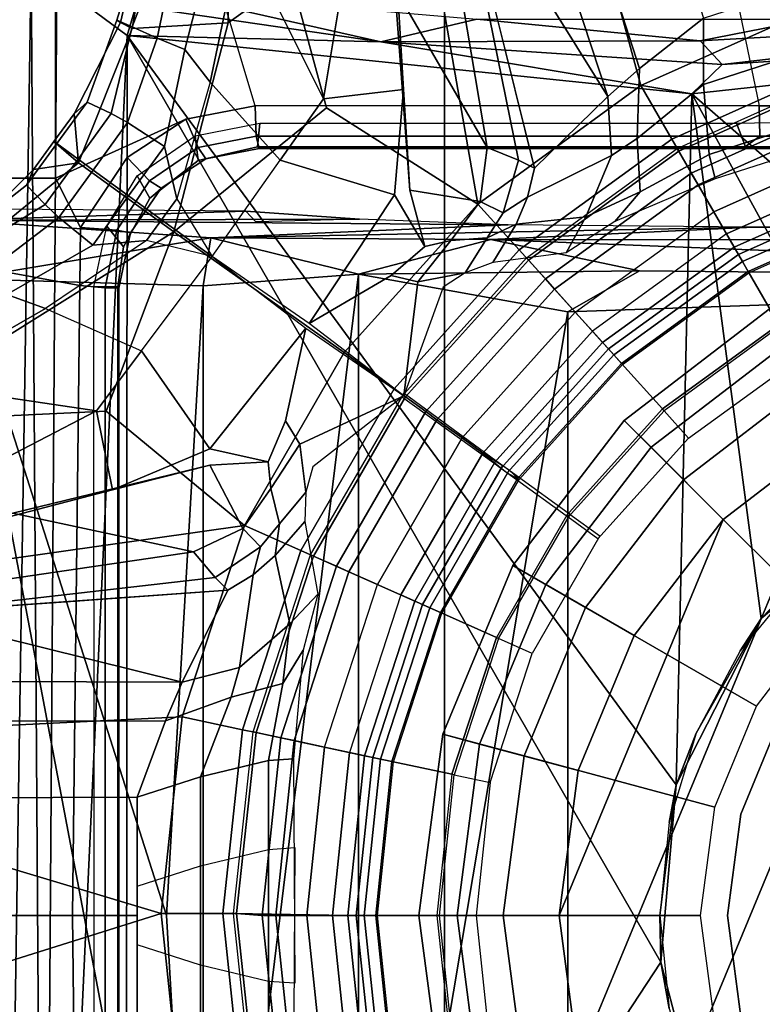
# Model space of a CAD drawing. Units: inches. Extents: x -87 to 88, y -51 to 45.
# Drawn here: x -32 to -31, y 1 to 2 of the extents above; entities that cross this region are included whole.
import ezdxf

# ---------------------------------------------------------------- set-up
doc = ezdxf.new("R2010")
doc.units = ezdxf.units.IN
doc.header["$MEASUREMENT"] = 0
for name, color, linetype in [('SEAT-BASE', 5, 'Continuous'), ('SEAT-CHASSIS', 5, 'Continuous'), ('SEAT-FABRIC', 5, 'Continuous'), ('SEAT-FRAME', 5, 'Continuous'), ('SEAT-SHAFT', 5, 'Continuous')]:
    doc.layers.add(name, color=color, linetype=linetype)

# ---------------------------------------------------------------- blocks, each defined once
blk = doc.blocks.new('1AERON2_B_TLIMANGL_ARMS_POSTUREFITSL_3T')
at = {"layer": 'SEAT-BASE'}
for points in [[(-0.719, 1.1512, 4.3018), (-4.1668, 11.6385, 3.2423), (-4.0382, 11.6139, 3.1616), (-0.6744, 1.1905, 4.1832)], [(-3.3384, 9.5727, 3.9879), (-4.1668, 11.6385, 3.2423), (-0.719, 1.1512, 4.3018), (-0.9319, 1.4933, 5.6622)], [(-4.0382, 11.6139, 3.1616), (-3.9113, 11.6394, 3.1096), (-0.5847, 1.2614, 4.119), (-0.6744, 1.1905, 4.1832)], [(-1.2525, 1.2546, 6.5979), (-1.2495, 1.6518, 6.5161), (-1.3237, 1.6176, 6.4607), (-1.3873, 1.247, 6.4886)], [(-1.2495, 1.6518, 6.5161), (-1.2495, 1.6518, 6.5161), (-1.2525, 1.2546, 6.5979), (-1.1641, 1.318, 6.6391)], [(-0.7854, 1.5817, 6.7366), (-0.6725, 1.1665, 6.8397), (-0.4186, 1.2801, 6.8397), (-0.6581, 1.6256, 6.7516)], [(-1.3237, 1.6176, 6.4607), (-1.3587, 1.4464, 6.4353), (-1.4039, 1.2555, 6.449), (-1.3873, 1.247, 6.4886)], [(-1.0184, 1.3041, 6.06), (-1.0187, 1.578, 6.004), (-0.9734, 1.5819, 5.8711), (-0.8883, 1.0796, 6.0105)], [(-0.9016, 1.0001, 6.8397), (-0.6725, 1.1665, 6.8397), (-0.7854, 1.5817, 6.7366), (-0.9812, 1.457, 6.7006)], [(-0.8443, 1.0617, 5.7919), (-0.8883, 1.0796, 6.0105), (-0.9734, 1.5819, 5.8711), (-0.9319, 1.4933, 5.6622)], [(-1.2342, 1.3799, 6.2319), (-1.2395, 1.5603, 6.2066), (-1.0736, 1.4185, 6.2079), (-1.1187, 1.1478, 6.2723)], [(-0.9319, 1.4933, 5.6622), (-0.719, 1.1512, 4.3018), (-0.8221, 1.0503, 5.494), (-0.877, 1.2718, 5.5781)], [(-0.8221, 1.0503, 5.494), (-0.8221, 1.0503, 5.494), (-0.8443, 1.0617, 5.7919), (-0.9319, 1.4933, 5.6622)], [(-1.1641, 1.318, 6.6391), (-1.1141, 1.1353, 6.7098), (-0.9016, 1.0001, 6.8397), (-0.9812, 1.457, 6.7006)], [(-1.4039, 1.2555, 6.449), (-1.3587, 1.4464, 6.4353), (-1.3807, 1.3496, 6.3617), (-1.4088, 1.2586, 6.3883)], [(-1.0061, 1.1609, 6.2525), (-1.1187, 1.1478, 6.2723), (-1.0736, 1.4185, 6.2079), (-1.0179, 1.3573, 6.1793)], [(-1.2777, 1.1714, 6.2534), (-1.3131, 1.2173, 6.2593), (-1.2878, 1.3185, 6.2518), (-1.2342, 1.3799, 6.2319)], [(-1.1795, 1.0618, 6.2849), (-1.2777, 1.1714, 6.2534), (-1.2342, 1.3799, 6.2319), (-1.1187, 1.1478, 6.2723)], [(-0.997, 1.0198, 6.181), (-1.0061, 1.1609, 6.2525), (-1.0179, 1.3573, 6.1793), (-1.0184, 1.3041, 6.06)], [(-1.3874, 1.2492, 6.3212), (-1.4088, 1.2586, 6.3883), (-1.3807, 1.3496, 6.3617), (-1.3524, 1.3412, 6.2976)], [(-1.3874, 1.2492, 6.3212), (-1.3524, 1.3412, 6.2976), (-1.3313, 1.3345, 6.2789), (-1.352, 1.2334, 6.2814)], [(-1.3131, 1.2173, 6.2593), (-1.352, 1.2334, 6.2814), (-1.3313, 1.3345, 6.2789), (-1.2878, 1.3185, 6.2518)], [(-1.1141, 1.1353, 6.7098), (-1.1641, 1.318, 6.6391), (-1.2525, 1.2546, 6.5979), (-1.329, 0.9608, 6.6517)], [(-0.5843, 1.168, 4.1108), (-0.5847, 1.2614, 4.119), (-0.3873, 1.3255, 4.119), (-0.3327, 1.2498, 4.1108)], [(-0.8981, 1.0035, 6.0349), (-0.997, 1.0198, 6.181), (-1.0184, 1.3041, 6.06), (-0.8883, 1.0796, 6.0105)], [(-0.6725, 1.1665, 6.8397), (-0.6291, 1.0913, 6.9828), (-0.3917, 1.1976, 6.9828), (-0.4186, 1.2801, 6.8397)], [(-0.5843, 1.168, 4.1108), (-0.6776, 1.0921, 4.1852), (-0.6744, 1.1905, 4.1832), (-0.5847, 1.2614, 4.119)], [(-1.4508, 1.1435, 6.3664), (-1.469, 1.127, 6.4297), (-1.4039, 1.2555, 6.449), (-1.4088, 1.2586, 6.3883)], [(-1.4629, 1.0581, 6.5226), (-1.3873, 1.247, 6.4886), (-1.4039, 1.2555, 6.449), (-1.469, 1.127, 6.4297)], [(-1.2525, 1.2546, 6.5979), (-1.3873, 1.247, 6.4886), (-1.4629, 1.0581, 6.5226), (-1.329, 0.9608, 6.6517)], [(-1.4508, 1.1435, 6.3664), (-1.4088, 1.2586, 6.3883), (-1.3874, 1.2492, 6.3212), (-1.4169, 1.1272, 6.3048)], [(-1.3938, 1.1145, 6.284), (-1.4169, 1.1272, 6.3048), (-1.3874, 1.2492, 6.3212), (-1.352, 1.2334, 6.2814)], [(-0.2811, 1.1658, 4.0207), (-0.5767, 1.0698, 4.0207), (-0.5843, 1.168, 4.1108), (-0.3327, 1.2498, 4.1108)], [(-1.3938, 1.1145, 6.284), (-1.352, 1.2334, 6.2814), (-1.3131, 1.2173, 6.2593), (-1.342, 1.0809, 6.2618)], [(-1.342, 1.0809, 6.2618), (-1.3131, 1.2173, 6.2593), (-1.2777, 1.1714, 6.2534), (-1.3248, 1.0072, 6.2657)], [(-0.6744, 1.1905, 4.1832), (-0.6776, 1.0921, 4.1852), (-0.7136, 1.0683, 4.2842), (-0.719, 1.1512, 4.3018)], [(-0.6291, 1.0913, 6.9828), (-0.6193, 1.0744, 7.0624), (-0.3857, 1.179, 7.0624), (-0.3917, 1.1976, 6.9828)], [(-0.3351, 1.0314, 1.5256), (-0.5415, 0.9395, 1.5256), (-0.6216, 1.0783, 6.1133), (-0.3871, 1.1832, 6.1133)], [(-0.6016, 1.0437, 8.0765), (-0.3723, 1.1459, 8.0765), (-0.3857, 1.179, 7.0624), (-0.6193, 1.0744, 7.0624)], [(-1.3248, 1.0072, 6.2657), (-1.2751, 0.9265, 6.2906), (-1.1795, 1.0618, 6.2849), (-1.2777, 1.1714, 6.2534)], [(-0.9016, 1.0001, 6.8397), (-0.8435, 0.9355, 6.9828), (-0.6291, 1.0913, 6.9828), (-0.6725, 1.1665, 6.8397)], [(-0.6776, 1.0921, 4.1852), (-0.5843, 1.168, 4.1108), (-0.5767, 1.0698, 4.0207), (-0.6733, 1.0173, 4.0753)], [(-0.5681, 1.0356, 3.9611), (-0.5767, 1.0698, 4.0207), (-0.2811, 1.1658, 4.0207), (-0.2674, 1.1314, 3.9611)], [(-1.1795, 1.0618, 6.2849), (-1.1187, 1.1478, 6.2723), (-1.0061, 1.1609, 6.2525), (-1.0187, 1.0131, 6.2762)], [(-1.0187, 1.0131, 6.2762), (-1.0061, 1.1609, 6.2525), (-0.997, 1.0198, 6.181), (-0.9763, 0.9404, 6.1505)], [(-0.8221, 1.0503, 5.494), (-0.719, 1.1512, 4.3018), (-0.7136, 1.0683, 4.2842), (-0.8316, 1.0099, 5.4975)], [(-1.4974, 1.0879, 6.4297), (-1.469, 1.127, 6.4297), (-1.4508, 1.1435, 6.3664), (-1.4933, 1.085, 6.3664)], [(-1.4508, 1.1435, 6.3664), (-1.4169, 1.1272, 6.3048), (-1.4634, 1.0632, 6.3048), (-1.4933, 1.085, 6.3664)], [(-1.0894, 0.7915, 6.8397), (-0.9016, 1.0001, 6.8397), (-1.1141, 1.1353, 6.7098), (-1.329, 0.9608, 6.6517)], [(-0.6016, 1.0437, 8.0765), (-0.592, 1.0271, 8.1196), (-0.3664, 1.1276, 8.1196), (-0.3723, 1.1459, 8.0765)], [(-1.4629, 1.0581, 6.5226), (-1.469, 1.127, 6.4297), (-1.4974, 1.0879, 6.4297), (-1.4629, 1.0581, 6.5226)], [(-1.4634, 1.0632, 6.3048), (-1.4169, 1.1272, 6.3048), (-1.3938, 1.1145, 6.284), (-1.4422, 1.0478, 6.284)], [(-0.592, 1.0271, 8.1196), (-0.5702, 0.9892, 8.1372), (-0.3529, 1.086, 8.1372), (-0.3664, 1.1276, 8.1196)], [(-1.3938, 1.1145, 6.284), (-1.342, 1.0809, 6.2618), (-1.3924, 1.0116, 6.2618), (-1.4422, 1.0478, 6.284)], [(-1.4933, 1.085, 6.3664), (-1.5358, 1.0265, 6.3664), (-1.5258, 1.0488, 6.4297), (-1.4974, 1.0879, 6.4297)], [(-1.4933, 1.085, 6.3664), (-1.4634, 1.0632, 6.3048), (-1.5098, 0.9993, 6.3048), (-1.5358, 1.0265, 6.3664)], [(-1.4629, 1.0581, 6.5226), (-1.4974, 1.0879, 6.4297), (-1.5258, 1.0488, 6.4297), (-1.4629, 1.0581, 6.5226)], [(-1.3924, 1.0116, 6.2618), (-1.342, 1.0809, 6.2618), (-1.3248, 1.0072, 6.2657), (-1.346, 0.9779, 6.2657)], [(-0.8435, 0.9355, 6.9828), (-0.8304, 0.921, 7.0624), (-0.6193, 1.0744, 7.0624), (-0.6291, 1.0913, 6.9828)], [(-0.7499, 0.9822, 4.2595), (-0.7136, 1.0683, 4.2842), (-0.6776, 1.0921, 4.1852), (-0.6733, 1.0173, 4.0753)], [(-0.5702, 0.9892, 8.1372), (-0.5521, 0.958, 8.1372), (-0.3417, 1.0517, 8.1372), (-0.3529, 1.086, 8.1372)], [(-0.8981, 1.0035, 6.0349), (-0.8883, 1.0796, 6.0105), (-0.8443, 1.0617, 5.7919), (-0.8658, 0.9877, 5.8523)], [(-0.8479, 0.972, 5.4814), (-0.8316, 1.0099, 5.4975), (-0.7136, 1.0683, 4.2842), (-0.7499, 0.9822, 4.2595)], [(-0.6216, 1.0783, 6.1133), (-0.5415, 0.9395, 1.5256), (-0.7262, 0.8053, 1.5256), (-0.8334, 0.9243, 6.1133)], [(-0.8304, 0.921, 7.0624), (-0.8067, 0.8947, 8.0765), (-0.6016, 1.0437, 8.0765), (-0.6193, 1.0744, 7.0624)], [(-0.5681, 1.0356, 3.9611), (-0.709, 0.9757, 4.0743), (-0.6733, 1.0173, 4.0753), (-0.5767, 1.0698, 4.0207)], [(-1.5258, 1.0488, 6.4297), (-1.6279, 0.9472, 6.449), (-1.6147, 0.9341, 6.4886), (-1.4629, 1.0581, 6.5226)], [(-1.329, 0.9608, 6.6517), (-1.4629, 1.0581, 6.5226), (-1.6147, 0.9341, 6.4886), (-1.5802, 0.8035, 6.5979)], [(-1.4422, 1.0478, 6.284), (-1.4906, 0.9812, 6.284), (-1.5098, 0.9993, 6.3048), (-1.4634, 1.0632, 6.3048)], [(-1.1385, 0.832, 6.3003), (-1.2751, 0.9265, 6.2906), (-1.1795, 1.0618, 6.2849), (-1.0187, 1.0131, 6.2762)], [(-0.8221, 1.0503, 5.494), (-0.8316, 1.0099, 5.4975), (-0.8658, 0.9877, 5.8523), (-0.8443, 1.0617, 5.7919)], [(-1.6324, 0.951, 6.3883), (-1.6279, 0.9472, 6.449), (-1.5258, 1.0488, 6.4297), (-1.5358, 1.0265, 6.3664)], [(-1.4422, 1.0478, 6.284), (-1.3924, 1.0116, 6.2618), (-1.4427, 0.9423, 6.2618), (-1.4906, 0.9812, 6.284)], [(-0.8067, 0.8947, 8.0765), (-0.7939, 0.8805, 8.1196), (-0.592, 1.0271, 8.1196), (-0.6016, 1.0437, 8.0765)], [(-0.3417, 1.0517, 8.1372), (-0.5521, 0.958, 8.1372), (-0.5299, 0.9195, 8.1188), (-0.328, 1.0094, 8.1188)], [(-1.5098, 0.9993, 6.3048), (-1.6168, 0.9335, 6.3212), (-1.6324, 0.951, 6.3883), (-1.5358, 1.0265, 6.3664)], [(-0.7939, 0.8805, 8.1196), (-0.7646, 0.8479, 8.1372), (-0.5702, 0.9892, 8.1372), (-0.592, 1.0271, 8.1196)], [(-0.3351, 1.0314, 1.5256), (-0.3314, 1.02, 1.4987), (-0.5355, 0.9291, 1.4987), (-0.5415, 0.9395, 1.5256)], [(-1.346, 0.9779, 6.2657), (-1.3672, 0.9487, 6.2657), (-1.4427, 0.9423, 6.2618), (-1.3924, 1.0116, 6.2618)], [(-1.1385, 0.832, 6.3003), (-1.0187, 1.0131, 6.2762), (-0.9763, 0.9404, 6.1505), (-1.0233, 0.8996, 6.1935)], [(-0.997, 1.0198, 6.181), (-0.8981, 1.0035, 6.0349), (-0.9394, 0.9486, 6.0887), (-0.9763, 0.9404, 6.1505)], [(-0.6733, 1.0173, 4.0753), (-0.709, 0.9757, 4.0743), (-0.7777, 0.9316, 4.2123), (-0.7499, 0.9822, 4.2595)], [(-0.3314, 1.02, 1.4987), (-0.323, 0.994, 1.4876), (-0.5218, 0.9054, 1.4876), (-0.5355, 0.9291, 1.4987)], [(-1.5909, 0.9047, 6.2814), (-1.6168, 0.9335, 6.3212), (-1.5098, 0.9993, 6.3048), (-1.4906, 0.9812, 6.284)], [(-1.3248, 1.0072, 6.2657), (-1.3248, 1.0072, 6.2657), (-1.2751, 0.9265, 6.2906), (-1.346, 0.9779, 6.2657)], [(-1.0894, 0.7915, 6.8397), (-1.0192, 0.7405, 6.9828), (-0.8435, 0.9355, 6.9828), (-0.9016, 1.0001, 6.8397)], [(-0.8883, 0.9525, 5.8813), (-0.9394, 0.9486, 6.0887), (-0.8981, 1.0035, 6.0349), (-0.8658, 0.9877, 5.8523)], [(-0.8658, 0.9877, 5.8523), (-0.8316, 1.0099, 5.4975), (-0.8479, 0.972, 5.4814), (-0.8883, 0.9525, 5.8813)], [(-0.328, 1.0094, 8.1188), (-0.5299, 0.9195, 8.1188), (-0.5206, 0.9035, 8.0743), (-0.3223, 0.9918, 8.0743)], [(-0.7405, 0.8212, 8.1372), (-0.7646, 0.8479, 8.1372), (-0.5702, 0.9892, 8.1372), (-0.5521, 0.958, 8.1372)], [(-0.4787, 0.8308, 1.4876), (-0.5218, 0.9054, 1.4876), (-0.323, 0.994, 1.4876), (-0.2963, 0.912, 1.4876)], [(-1.4427, 0.9423, 6.2618), (-1.5635, 0.8727, 6.2593), (-1.5909, 0.9047, 6.2814), (-1.4906, 0.9812, 6.284)], [(-1.346, 0.9779, 6.2657), (-1.2751, 0.9265, 6.2906), (-1.3672, 0.9487, 6.2657)], [(-0.8479, 0.972, 5.4814), (-0.8803, 0.9177, 5.6198), (-0.9193, 0.9034, 5.9592), (-0.8883, 0.9525, 5.8813)], [(-0.7777, 0.9316, 4.2123), (-0.8803, 0.9177, 5.6198), (-0.8479, 0.972, 5.4814), (-0.7499, 0.9822, 4.2595)], [(-1.329, 0.9608, 6.6517), (-1.5802, 0.8035, 6.5979), (-1.6132, 0.6999, 6.6391), (-1.424, 0.7087, 6.7098)], [(-1.329, 0.9608, 6.6517), (-1.424, 0.7087, 6.7098), (-1.2297, 0.5484, 6.8397), (-1.0894, 0.7915, 6.8397)], [(-0.5521, 0.958, 8.1372), (-0.7405, 0.8212, 8.1372), (-0.7107, 0.7881, 8.1188), (-0.5299, 0.9195, 8.1188)], [(-1.3672, 0.9487, 6.2657), (-1.5089, 0.8532, 6.2534), (-1.5635, 0.8727, 6.2593), (-1.4427, 0.9423, 6.2618)], [(-1.5089, 0.8532, 6.2534), (-1.3743, 0.7936, 6.2849), (-1.2751, 0.9265, 6.2906), (-1.3672, 0.9487, 6.2657)], [(-0.9763, 0.9404, 6.1505), (-0.9394, 0.9486, 6.0887), (-0.986, 0.8905, 6.1233), (-1.0233, 0.8996, 6.1935)], [(-0.986, 0.8905, 6.1233), (-0.9394, 0.9486, 6.0887), (-0.8883, 0.9525, 5.8813), (-0.9193, 0.9034, 5.9592)], [(-1.0192, 0.7405, 6.9828), (-1.0034, 0.729, 7.0624), (-0.8304, 0.921, 7.0624), (-0.8435, 0.9355, 6.9828)], [(-0.5415, 0.9395, 1.5256), (-0.5355, 0.9291, 1.4987), (-0.7182, 0.7964, 1.4987), (-0.7262, 0.8053, 1.5256)], [(-0.5355, 0.9291, 1.4987), (-0.5218, 0.9054, 1.4876), (-0.6999, 0.776, 1.4876), (-0.7182, 0.7964, 1.4987)], [(-1.2783, 0.6558, 6.2762), (-1.3743, 0.7936, 6.2849), (-1.2751, 0.9265, 6.2906), (-1.1431, 0.8257, 6.3003)], [(-0.7262, 0.8053, 1.5256), (-0.879, 0.6356, 1.5256), (-1.0091, 0.7291, 6.1133), (-0.8334, 0.9243, 6.1133)], [(-0.9747, 0.7082, 8.0765), (-0.8067, 0.8947, 8.0765), (-0.8304, 0.921, 7.0624), (-1.0034, 0.729, 7.0624)], [(-0.5299, 0.9195, 8.1188), (-0.7107, 0.7881, 8.1188), (-0.6984, 0.7744, 8.0743), (-0.5206, 0.9035, 8.0743)], [(-1.0054, 0.7304, 6.06), (-0.986, 0.8905, 6.1233), (-0.9193, 0.9034, 5.9592), (-0.9501, 0.8832, 6.0185)], [(-0.6999, 0.776, 1.4876), (-0.5218, 0.9054, 1.4876), (-0.4787, 0.8308, 1.4876), (-0.6422, 0.712, 1.4876)], [(-1.1385, 0.832, 6.3003), (-1.0233, 0.8996, 6.1935), (-0.986, 0.8905, 6.1233), (-1.0054, 0.7304, 6.06)], [(-0.9747, 0.7082, 8.0765), (-0.9592, 0.6969, 8.1196), (-0.7939, 0.8805, 8.1196), (-0.8067, 0.8947, 8.0765)], [(-1.6937, 0.7473, 6.2319), (-1.6519, 0.8174, 6.2518), (-1.5635, 0.8727, 6.2593), (-1.5089, 0.8532, 6.2534)], [(-0.9592, 0.6969, 8.1196), (-0.9238, 0.6712, 8.1372), (-0.7646, 0.8479, 8.1372), (-0.7939, 0.8805, 8.1196)], [(-1.4373, 0.7092, 6.2723), (-1.6937, 0.7473, 6.2319), (-1.5089, 0.8532, 6.2534), (-1.3743, 0.7936, 6.2849)], [(-0.9238, 0.6712, 8.1372), (-0.8946, 0.65, 8.1372), (-0.7405, 0.8212, 8.1372), (-0.7646, 0.8479, 8.1372)], [(-0.4787, 0.8308, 1.4876), (-0.477, 0.8278, 1.6884), (-0.6399, 0.7094, 1.6884), (-0.6422, 0.712, 1.4876)], [(-1.1718, 0.6952, 6.1935), (-1.1961, 0.6379, 6.1505), (-1.2783, 0.6558, 6.2762), (-1.1431, 0.8257, 6.3003)], [(-1.0054, 0.7304, 6.06), (-1.1516, 0.6626, 6.1233), (-1.1718, 0.6952, 6.1935), (-1.1431, 0.8257, 6.3003)], [(-0.7405, 0.8212, 8.1372), (-0.8946, 0.65, 8.1372), (-0.8603, 0.622, 8.1188), (-0.7107, 0.7881, 8.1188)], [(-0.6399, 0.7094, 1.6884), (-0.6054, 0.6711, 1.6884), (-0.4512, 0.7831, 1.6884), (-0.477, 0.8278, 1.6884)], [(-0.7262, 0.8053, 1.5256), (-0.7182, 0.7964, 1.4987), (-0.8693, 0.6285, 1.4987), (-0.879, 0.6356, 1.5256)], [(-1.2783, 0.6558, 6.2762), (-1.415, 0.5981, 6.2525), (-1.4373, 0.7092, 6.2723), (-1.3743, 0.7936, 6.2849)], [(-1.2297, 0.5484, 6.8397), (-1.1504, 0.5131, 6.9828), (-1.0192, 0.7405, 6.9828), (-1.0894, 0.7915, 6.8397)], [(-0.7182, 0.7964, 1.4987), (-0.6999, 0.776, 1.4876), (-0.8472, 0.6124, 1.4876), (-0.8693, 0.6285, 1.4987)], [(-0.7107, 0.7881, 8.1188), (-0.8603, 0.622, 8.1188), (-0.8437, 0.613, 8.0743), (-0.6984, 0.7744, 8.0743)], [(-0.7775, 0.5618, 1.4876), (-0.8472, 0.6124, 1.4876), (-0.6999, 0.776, 1.4876), (-0.6422, 0.712, 1.4876)], [(-1.4373, 0.7092, 6.2723), (-1.6808, 0.5828, 6.2079), (-1.867, 0.6967, 6.2066), (-1.6937, 0.7473, 6.2319)], [(-1.1504, 0.5131, 6.9828), (-1.1326, 0.5052, 7.0624), (-1.0034, 0.729, 7.0624), (-1.0192, 0.7405, 6.9828)], [(-1.1366, 0.507, 6.1133), (-1.0052, 0.7344, 6.1133), (-0.8761, 0.6396, 1.5256), (-0.9903, 0.4418, 1.5256)], [(-1.1336, 0.6306, 6.0185), (-1.1432, 0.5951, 5.9592), (-1.1516, 0.6626, 6.1233), (-1.0054, 0.7304, 6.06)], [(-1.0034, 0.729, 7.0624), (-1.1326, 0.5052, 7.0624), (-1.1002, 0.4908, 8.0765), (-0.9747, 0.7082, 8.0765)], [(-1.6889, 0.483, 6.7006), (-1.2297, 0.5484, 6.8397), (-1.424, 0.7087, 6.7098), (-1.6132, 0.6999, 6.6391)], [(-1.6054, 0.5487, 6.1793), (-1.6808, 0.5828, 6.2079), (-1.4373, 0.7092, 6.2723), (-1.415, 0.5981, 6.2525)], [(-1.1002, 0.4908, 8.0765), (-1.0827, 0.483, 8.1196), (-0.9592, 0.6969, 8.1196), (-0.9747, 0.7082, 8.0765)], [(-0.6399, 0.7094, 1.6884), (-0.6422, 0.712, 1.4876), (-0.7775, 0.5618, 1.4876), (-0.7747, 0.5597, 1.6884)], [(-0.7329, 0.5294, 1.6884), (-0.7747, 0.5597, 1.6884), (-0.6399, 0.7094, 1.6884), (-0.6054, 0.6711, 1.6884)], [(-1.1718, 0.6952, 6.1935), (-1.1516, 0.6626, 6.1233), (-1.1924, 0.6003, 6.0887), (-1.1961, 0.6379, 6.1505)], [(-1.0827, 0.483, 8.1196), (-1.0427, 0.4652, 8.1372), (-0.9238, 0.6712, 8.1372), (-0.9592, 0.6969, 8.1196)], [(-1.0427, 0.4652, 8.1372), (-1.0098, 0.4505, 8.1372), (-0.8946, 0.65, 8.1372), (-0.9238, 0.6712, 8.1372)], [(-1.1961, 0.6379, 6.1505), (-1.278, 0.6331, 6.181), (-1.415, 0.5981, 6.2525), (-1.2783, 0.6558, 6.2762)], [(-1.1432, 0.5951, 5.9592), (-1.1804, 0.5504, 5.8813), (-1.1924, 0.6003, 6.0887), (-1.1516, 0.6626, 6.1233)], [(-1.1961, 0.6379, 6.1505), (-1.1924, 0.6003, 6.0887), (-1.2319, 0.5441, 6.0349), (-1.278, 0.6331, 6.181)], [(-0.9691, 0.4324, 8.1188), (-0.8574, 0.626, 8.1188), (-0.8946, 0.65, 8.1372), (-1.0098, 0.4505, 8.1372)], [(-0.8761, 0.6396, 1.5256), (-0.8664, 0.6325, 1.4987), (-0.9793, 0.4369, 1.4987), (-0.9903, 0.4418, 1.5256)], [(-1.5549, 0.5656, 6.06), (-1.6054, 0.5487, 6.1793), (-1.415, 0.5981, 6.2525), (-1.278, 0.6331, 6.181)], [(-1.3013, 0.5112, 6.0105), (-1.5549, 0.5656, 6.06), (-1.278, 0.6331, 6.181), (-1.2319, 0.5441, 6.0349)], [(-0.8664, 0.6325, 1.4987), (-0.8443, 0.6165, 1.4876), (-0.9543, 0.4258, 1.4876), (-0.9793, 0.4369, 1.4987)], [(-0.9523, 0.4249, 8.0743), (-0.8437, 0.613, 8.0743), (-0.8574, 0.626, 8.1188), (-0.9691, 0.4324, 8.1188)], [(-0.8756, 0.3908, 1.4876), (-0.9543, 0.4258, 1.4876), (-0.8443, 0.6165, 1.4876), (-0.7746, 0.5658, 1.4876)], [(-1.2069, 0.5182, 5.8523), (-1.2319, 0.5441, 6.0349), (-1.1924, 0.6003, 6.0887), (-1.1804, 0.5504, 5.8813)], [(-1.1804, 0.5504, 5.8813), (-1.1432, 0.5951, 5.9592), (-1.1448, 0.5536, 5.6198), (-1.1864, 0.5061, 5.4814)], [(-1.3013, 0.5112, 6.0105), (-1.8053, 0.437, 5.8711), (-1.8155, 0.4813, 6.004), (-1.5549, 0.5656, 6.06)], [(-0.7717, 0.5638, 1.6884), (-0.7746, 0.5658, 1.4876), (-0.8756, 0.3908, 1.4876), (-0.8724, 0.3894, 1.6884)], [(-0.8253, 0.3684, 1.6884), (-0.8724, 0.3894, 1.6884), (-0.7717, 0.5638, 1.6884), (-0.73, 0.5335, 1.6884)], [(-1.6889, 0.483, 6.7006), (-1.7469, 0.2582, 6.7366), (-1.3172, 0.2791, 6.8397), (-1.2297, 0.5484, 6.8397)], [(-1.3172, 0.2791, 6.8397), (-1.2323, 0.2611, 6.9828), (-1.1504, 0.5131, 6.9828), (-1.2297, 0.5484, 6.8397)], [(-1.2069, 0.5182, 5.8523), (-1.2706, 0.4749, 5.7919), (-1.3013, 0.5112, 6.0105), (-1.2319, 0.5441, 6.0349)], [(-1.1804, 0.5504, 5.8813), (-1.1864, 0.5061, 5.4814), (-1.2174, 0.4788, 5.4975), (-1.2069, 0.5182, 5.8523)], [(-1.1658, 0.4097, 4.2595), (-1.1864, 0.5061, 5.4814), (-1.1448, 0.5536, 5.6198), (-1.1263, 0.4518, 4.2123)], [(-1.2706, 0.4749, 5.7919), (-1.2069, 0.5182, 5.8523), (-1.2174, 0.4788, 5.4975), (-1.2529, 0.4573, 5.494)], [(-1.2323, 0.2611, 6.9828), (-1.2132, 0.257, 7.0624), (-1.1326, 0.5052, 7.0624), (-1.1504, 0.5131, 6.9828)], [(-1.7082, 0.4248, 5.6622), (-1.8053, 0.437, 5.8711), (-1.3013, 0.5112, 6.0105), (-1.2706, 0.4749, 5.7919)], [(-1.1658, 0.4097, 4.2595), (-1.2365, 0.3486, 4.2842), (-1.2174, 0.4788, 5.4975), (-1.1864, 0.5061, 5.4814)], [(-1.1366, 0.507, 6.1133), (-0.9903, 0.4418, 1.5256), (-1.0608, 0.2246, 1.5256), (-1.2175, 0.2579, 6.1133)], [(-1.2132, 0.257, 7.0624), (-1.1786, 0.2497, 8.0765), (-1.1002, 0.4908, 8.0765), (-1.1326, 0.5052, 7.0624)], [(-1.1786, 0.2497, 8.0765), (-1.1598, 0.2457, 8.1196), (-1.0827, 0.483, 8.1196), (-1.1002, 0.4908, 8.0765)], [(-1.7082, 0.4248, 5.6622), (-1.2706, 0.4749, 5.7919), (-1.2529, 0.4573, 5.494)], [(-1.2174, 0.4788, 5.4975), (-1.2365, 0.3486, 4.2842), (-1.317, 0.3281, 4.3018), (-1.2529, 0.4573, 5.494)], [(-1.1598, 0.2457, 8.1196), (-1.117, 0.2366, 8.1372), (-1.0427, 0.4652, 8.1372), (-1.0827, 0.483, 8.1196)], [(-1.4806, 0.441, 5.5781), (-1.2529, 0.4573, 5.494), (-1.317, 0.3281, 4.3018), (-1.7082, 0.4248, 5.6622)], [(-1.0818, 0.2291, 8.1372), (-1.117, 0.2366, 8.1372), (-1.0427, 0.4652, 8.1372), (-1.0098, 0.4505, 8.1372)], [(-1.1658, 0.4097, 4.2595), (-1.1263, 0.4518, 4.2123), (-1.1471, 0.3727, 4.0743), (-1.1756, 0.326, 4.0753)], [(-1.0382, 0.2198, 8.1188), (-0.9691, 0.4324, 8.1188), (-1.0098, 0.4505, 8.1372), (-1.0818, 0.2291, 8.1372)], [(-0.9903, 0.4418, 1.5256), (-0.9793, 0.4369, 1.4987), (-1.0491, 0.2221, 1.4987), (-1.0608, 0.2246, 1.5256)], [(-0.9793, 0.4369, 1.4987), (-0.9543, 0.4258, 1.4876), (-1.0224, 0.2164, 1.4876), (-1.0491, 0.2221, 1.4987)], [(-1.0201, 0.216, 8.0743), (-0.9523, 0.4249, 8.0743), (-0.9691, 0.4324, 8.1188), (-1.0382, 0.2198, 8.1188)], [(-1.7082, 0.4248, 5.6622), (-1.317, 0.3281, 4.3018), (-12.3565, 0.3663, 3.2423), (-10.1358, 0.2169, 3.9879)], [(-0.8756, 0.3908, 1.4876), (-0.9381, 0.1985, 1.4876), (-1.0224, 0.2164, 1.4876), (-0.9543, 0.4258, 1.4876)], [(-1.1756, 0.326, 4.0753), (-1.248, 0.3069, 4.1852), (-1.2365, 0.3486, 4.2842), (-1.1658, 0.4097, 4.2595)], [(-0.8756, 0.3908, 1.4876), (-0.8724, 0.3894, 1.6884), (-0.9347, 0.1978, 1.6884), (-0.9381, 0.1985, 1.4876)], [(-0.9347, 0.1978, 1.6884), (-0.8842, 0.1871, 1.6884), (-0.8253, 0.3684, 1.6884), (-0.8724, 0.3894, 1.6884)], [(-1.3406, 0.2735, 4.1832), (-12.2933, 0.2517, 3.1616), (-12.3565, 0.3663, 3.2423), (-1.317, 0.3281, 4.3018)], [(-1.1956, 0.2179, 4.0207), (-1.1756, 0.326, 4.0753), (-1.1471, 0.3727, 4.0743), (-1.1605, 0.2203, 3.9611)], [(-1.317, 0.3281, 4.3018), (-1.2365, 0.3486, 4.2842), (-1.248, 0.3069, 4.1852), (-1.3406, 0.2735, 4.1832)], [(-1.1756, 0.326, 4.0753), (-1.1956, 0.2179, 4.0207), (-1.2914, 0.1948, 4.1108), (-1.248, 0.3069, 4.1852)], [(-1.3803, 0.1663, 4.119), (-1.3406, 0.2735, 4.1832), (-1.248, 0.3069, 4.1852), (-1.2914, 0.1948, 4.1108)], [(-1.7494, 0.1236, 6.7516), (-1.3468, 0.0025, 6.8397), (-1.3172, 0.2791, 6.8397), (-1.7469, 0.2582, 6.7366)], [(-1.3468, 0.0025, 6.8397), (-1.26, 0.0025, 6.9828), (-1.2323, 0.2611, 6.9828), (-1.3172, 0.2791, 6.8397)], [(-1.3406, 0.2735, 4.1832), (-1.3803, 0.1663, 4.119), (-12.2783, 0.1231, 3.1096), (-12.2933, 0.2517, 3.1616)], [(-1.26, 0.0025, 6.9828), (-1.2405, 0.0025, 7.0624), (-1.2132, 0.257, 7.0624), (-1.2323, 0.2611, 6.9828)], [(-1.2449, 0.0025, 6.1133), (-1.2175, 0.2579, 6.1133), (-1.0608, 0.2246, 1.5256), (-1.0845, 0, 1.5256)], [(-1.2132, 0.257, 7.0624), (-1.2405, 0.0025, 7.0624), (-1.2048, 0, 8.0765), (-1.1786, 0.2497, 8.0765)], [(-1.2048, 0, 8.0765), (-1.1856, 0, 8.1196), (-1.1598, 0.2457, 8.1196), (-1.1786, 0.2497, 8.0765)], [(-1.1856, 0, 8.1196), (-1.1419, 0, 8.1372), (-1.117, 0.2366, 8.1372), (-1.1598, 0.2457, 8.1196)], [(-1.1419, 0, 8.1372), (-1.1058, 0, 8.1372), (-1.0818, 0.2291, 8.1372), (-1.117, 0.2366, 8.1372)], [(-1.0613, 0, 8.1188), (-1.0382, 0.2198, 8.1188), (-1.0818, 0.2291, 8.1372), (-1.1058, 0, 8.1372)], [(-1.0608, 0.2246, 1.5256), (-1.0491, 0.2221, 1.4987), (-1.0725, 0, 1.4987), (-1.0845, 0, 1.5256)], [(-1.0491, 0.2221, 1.4987), (-1.0224, 0.2164, 1.4876), (-1.0451, 0, 1.4876), (-1.0725, 0, 1.4987)], [(-1.2914, -0.0698, 4.1108), (-1.2914, 0.1948, 4.1108), (-1.1956, 0.2179, 4.0207), (-1.1956, -0.0929, 4.0207)], [(-1.1587, -0.0953, 3.9611), (-1.1956, -0.0929, 4.0207), (-1.1956, 0.2179, 4.0207), (-1.1605, 0.2203, 3.9611)], [(-1.0428, 0, 8.0743), (-1.0201, 0.216, 8.0743), (-1.0382, 0.2198, 8.1188), (-1.0613, 0, 8.1188)], [(-0.959, 0, 1.4876), (-1.0451, 0, 1.4876), (-1.0224, 0.2164, 1.4876), (-0.9381, 0.1985, 1.4876)], [(-1.2914, -0.0698, 4.1108), (-1.3803, -0.0413, 4.119), (-1.3803, 0.1663, 4.119), (-1.2914, 0.1948, 4.1108)], [(-0.9347, 0.1978, 1.6884), (-0.9381, 0.1985, 1.4876), (-0.959, 0, 1.4876), (-0.9555, 0, 1.6884)], [(-0.9039, 0, 1.6884), (-0.9555, 0, 1.6884), (-0.9347, 0.1978, 1.6884), (-0.8842, 0.1871, 1.6884)], [(-1.3803, 0, 4.119), (-12.2832, 0, 3.0957), (-12.2783, 0.1231, 3.1096), (-1.3803, 0.1663, 4.119)], [(-1.3468, 0.0025, 6.8397), (-1.7494, 0.1236, 6.7516), (-1.7494, -0.1236, 6.7516), (-1.3468, 0.0025, 6.8397)], [(-1.1956, 0.0929, 4.0207), (-1.1956, -0.2179, 4.0207), (-1.2914, -0.1948, 4.1108), (-1.2914, 0.0698, 4.1108)], [(-1.1605, -0.2203, 3.9611), (-1.1956, -0.2179, 4.0207), (-1.1956, 0.0929, 4.0207), (-1.1587, 0.0953, 3.9611)], [(-1.2914, -0.1948, 4.1108), (-1.3803, -0.1663, 4.119), (-1.3803, 0.0413, 4.119), (-1.2914, 0.0698, 4.1108)], [(-1.3803, -0.1663, 4.119), (-12.2783, -0.1231, 3.1096), (-12.2832, 0, 3.0957), (-1.3803, 0, 4.119)], [(-1.7469, -0.2582, 6.7366), (-1.3172, -0.2791, 6.8397), (-1.3468, 0.0025, 6.8397), (-1.7494, -0.1236, 6.7516)], [(-1.3172, -0.2791, 6.8397), (-1.2323, -0.2611, 6.9828), (-1.26, 0.0025, 6.9828), (-1.3468, 0.0025, 6.8397)], [(-1.2323, -0.2611, 6.9828), (-1.2132, -0.257, 7.0624), (-1.2405, 0.0025, 7.0624), (-1.26, 0.0025, 6.9828)], [(-1.0845, 0, 1.5256), (-1.0608, -0.2246, 1.5256), (-1.2175, -0.2579, 6.1133), (-1.2449, 0.0025, 6.1133)], [(-1.1786, -0.2497, 8.0765), (-1.2048, 0, 8.0765), (-1.2405, 0.0025, 7.0624), (-1.2132, -0.257, 7.0624)], [(-1.1598, -0.2457, 8.1196), (-1.1856, 0, 8.1196), (-1.2048, 0, 8.0765), (-1.1786, -0.2497, 8.0765)], [(-1.117, -0.2366, 8.1372), (-1.1419, 0, 8.1372), (-1.1856, 0, 8.1196), (-1.1598, -0.2457, 8.1196)], [(-1.117, -0.2366, 8.1372), (-1.0818, -0.2291, 8.1372), (-1.1058, 0, 8.1372), (-1.1419, 0, 8.1372)], [(-1.0818, -0.2291, 8.1372), (-1.0382, -0.2198, 8.1188), (-1.0613, 0, 8.1188), (-1.1058, 0, 8.1372)], [(-1.0845, 0, 1.5256), (-1.0725, 0, 1.4987), (-1.0491, -0.2221, 1.4987), (-1.0608, -0.2246, 1.5256)], [(-1.0725, 0, 1.4987), (-1.0451, 0, 1.4876), (-1.0224, -0.2164, 1.4876), (-1.0491, -0.2221, 1.4987)], [(-1.0382, -0.2198, 8.1188), (-1.0201, -0.216, 8.0743), (-1.0428, 0, 8.0743), (-1.0613, 0, 8.1188)], [(-0.9381, -0.1985, 1.4876), (-1.0224, -0.2164, 1.4876), (-1.0451, 0, 1.4876), (-0.959, 0, 1.4876)], [(-0.9555, 0, 1.6884), (-0.959, 0, 1.4876), (-0.9381, -0.1985, 1.4876), (-0.9347, -0.1978, 1.6884)], [(-0.8842, -0.1871, 1.6884), (-0.9347, -0.1978, 1.6884), (-0.9555, 0, 1.6884), (-0.9039, 0, 1.6884)], [(-1.3803, -0.1663, 4.119), (-1.3406, -0.2735, 4.1832), (-12.2933, -0.2517, 3.1616), (-12.2783, -0.1231, 3.1096)]]:
    blk.add_3dface(points, dxfattribs=at)
at = {"layer": 'SEAT-CHASSIS'}
for points in [[(-1.5717, -1.455, 11.3629), (-1.5883, 1.4418, 11.3653), (-1.5292, 1.3385, 11.3622)], [(-1.5292, 1.3385, 11.3622), (-1.5115, -1.2978, 11.3622), (-1.5717, -1.455, 11.3629)], [(-1.5115, -1.2978, 11.3622), (-1.5292, 1.3385, 11.3622), (-1.493, 1.3107, 11.3598)], [(-1.493, 1.3107, 11.3598), (-1.3945, 1.2369, 11.3605), (-1.5115, -1.2978, 11.3622)], [(-1.493, 1.3107, 11.3598), (-1.3823, 1.278, 11.336), (-1.3945, 1.2369, 11.3605)], [(-1.3823, 1.278, 11.336), (-1.3479, 1.2983, 11.2946), (-1.0377, 1.2282, 11.3474)], [(-0.903, 1.26, 11.2914), (-1.0377, 1.2282, 11.3474), (-1.3479, 1.2983, 11.2946)], [(-1.3823, 1.278, 11.336), (-1.0377, 1.2282, 11.3474), (-1.3945, 1.2369, 11.3605)], [(-1.0377, 1.2282, 11.3474), (-0.903, 1.26, 11.2914), (-0.5892, 1.2293, 11.3339)], [(-0.4335, 1.2598, 11.295), (-0.5892, 1.2293, 11.3339), (-0.903, 1.26, 11.2914)], [(0.0258, 1.2636, 11.3351), (-0.5892, 1.2293, 11.3339), (-0.4335, 1.2598, 11.295)], [(-0.5583, 1.1961, 11.3556), (-0.5892, 1.2293, 11.3339), (0.0258, 1.2636, 11.3351)], [(0.0258, 1.2636, 11.3351), (0.2755, 1.2502, 11.3594), (-0.5583, 1.1961, 11.3556)], [(0.2755, 1.2502, 11.3594), (-0.0422, 0.6679, 11.3622), (-0.6011, 1.155, 11.3622)], [(-0.6011, 1.155, 11.3622), (-0.5583, 1.1961, 11.3556), (0.2755, 1.2502, 11.3594)], [(-1.3959, -1.2108, 11.3622), (-1.5115, -1.2978, 11.3622), (-1.3945, 1.2369, 11.3605)], [(-1.3945, 1.2369, 11.3605), (-0.6443, -0.0658, 11.3622), (-1.3959, -1.2108, 11.3622)], [(-0.6443, -0.0658, 11.3622), (-1.3945, 1.2369, 11.3605), (-0.6229, 0.1838, 11.3622)], [(-1.3945, 1.2369, 11.3605), (-0.6011, 1.155, 11.3622), (-0.6229, 0.1838, 11.3622)], [(-0.6011, 1.155, 11.3622), (-1.3945, 1.2369, 11.3605), (-1.0377, 1.2282, 11.3474)], [(-1.0377, 1.2282, 11.3474), (-0.5892, 1.2293, 11.3339), (-0.5583, 1.1961, 11.3556)], [(-0.6011, 1.155, 11.3622), (-1.0377, 1.2282, 11.3474), (-0.5583, 1.1961, 11.3556)], [(-0.6011, 1.155, 11.3622), (-0.5034, 0.4173, 11.3622), (-0.6229, 0.1838, 11.3622)], [(-0.6011, 1.155, 11.3622), (-0.2938, 0.5939, 11.3622), (-0.5034, 0.4173, 11.3622)], [(-0.6011, 1.155, 11.3622), (-0.0422, 0.6679, 11.3622), (-0.2938, 0.5939, 11.3622)], [(-0.2938, 0.5939, 11.3622), (-0.4496, 0.4733, 12.6434), (-0.5034, 0.4173, 11.3622)], [(-0.5034, 0.4173, 11.3622), (-0.4496, 0.4733, 12.6434), (-0.5329, 0.3718, 12.6434)], [(-0.5947, 0.2561, 12.6434), (-0.6229, 0.1838, 11.3622), (-0.5034, 0.4173, 11.3622)], [(-0.5034, 0.4173, 11.3622), (-0.5329, 0.3718, 12.6434), (-0.5947, 0.2561, 12.6434)], [(-0.6229, 0.1838, 11.3622), (-0.5947, 0.2561, 12.6434), (-0.6328, 0.1306, 12.6434)], [(-0.6443, -0.0658, 11.3622), (-0.6229, 0.1838, 11.3622), (-0.6457, 0, 12.6434)], [(-0.6229, 0.1838, 11.3622), (-0.6328, 0.1306, 12.6434), (-0.6457, 0, 12.6434)], [(-0.6457, 0, 12.6434), (-0.6328, -0.1306, 12.6434), (-0.6443, -0.0658, 11.3622)], [(-0.5947, -0.2561, 11.3622), (-1.3959, -1.2108, 11.3622), (-0.6443, -0.0658, 11.3622)], [(-0.6443, -0.0658, 11.3622), (-0.6328, -0.1306, 12.6434), (-0.5947, -0.2561, 11.3622)]]:
    blk.add_3dface(points, dxfattribs=at)
at = {"layer": 'SEAT-FABRIC'}
for points in [[(0.2071, -8.6124, 18.8415), (0.2071, 8.6124, 18.8415), (-0.9484, 8.5757, 18.7401), (-0.9484, -8.5757, 18.7401)], [(-2.2958, -8.4159, 18.6241), (-0.9484, -8.5757, 18.7401), (-0.9484, 8.5757, 18.7401), (-2.2958, 8.4159, 18.6241)]]:
    blk.add_3dface(points, dxfattribs=at)
at = {"layer": 'SEAT-FRAME'}
for points in [[(-2.2873, 2.073, 14.4623), (-2.2875, 1.0366, 14.4867), (-1.4952, 1.0366, 14.585), (-1.4949, 2.073, 14.56)], [(-1.4952, 1.0366, 14.585), (-1.3121, 1.1192, 14.6025), (-1.2147, 1.1383, 14.6116), (-1.4949, 2.073, 14.56)], [(-1.2147, 1.1383, 14.6116), (-1.4949, 2.073, 14.56), (-0.6998, 2.073, 14.631), (-0.5063, 1.1383, 14.6681)], [(-0.6998, 2.073, 14.631), (-0.5063, 1.1383, 14.6681), (0.2034, 1.1383, 14.7033), (0.0974, 2.073, 14.6754)], [(-1.3121, 1.1192, 14.6025), (-1.2948, 1.0795, 14.5869), (-1.2131, 1.0955, 14.5944), (-1.2147, 1.1383, 14.6116)], [(-1.2131, 1.0955, 14.5944), (-0.5052, 1.0956, 14.651), (-0.5063, 1.1383, 14.6681), (-1.2147, 1.1383, 14.6116)], [(-0.5063, 1.1383, 14.6681), (-0.5052, 1.0956, 14.651), (0.204, 1.0956, 14.6862), (0.2034, 1.1383, 14.7033)], [(-0.5256, 1.0807, 14.5038), (-0.5381, 1.1138, 14.4889), (0.1426, 1.1264, 14.5191), (0.1721, 1.0805, 14.5398)], [(-1.46, 0.9673, 14.5901), (-1.3942, 1.0653, 14.5951), (-1.3121, 1.1192, 14.6025), (-1.4952, 1.0366, 14.585)], [(-1.3632, 1.0325, 14.5794), (-1.2948, 1.0795, 14.5869), (-1.3121, 1.1192, 14.6025), (-1.3942, 1.0653, 14.5951)], [(-1.2944, 1.0613, 14.4454), (-1.2988, 1.0958, 14.4266), (-1.2081, 1.1138, 14.4346), (-1.211, 1.0806, 14.4488)], [(-1.2081, 1.1138, 14.4346), (-0.5381, 1.1138, 14.4889), (-0.5256, 1.0807, 14.5038), (-1.211, 1.0806, 14.4488)], [(-1.3804, 1.0396, 14.419), (-1.2988, 1.0958, 14.4266), (-1.2944, 1.0613, 14.4454), (-1.3627, 1.0084, 14.4387)], [(-1.2131, 1.0955, 14.5944), (-1.2948, 1.0795, 14.5869), (-1.2838, 1.0636, 14.5424), (-1.209, 1.0782, 14.5518)], [(-0.5293, 1.0782, 14.6009), (-0.5052, 1.0956, 14.651), (-1.2131, 1.0955, 14.5944), (-1.209, 1.0782, 14.5518)], [(0.204, 1.0956, 14.6862), (-0.5052, 1.0956, 14.651), (-0.5293, 1.0782, 14.6009), (0.1881, 1.0782, 14.6409)], [(-1.209, 1.0782, 14.5518), (-1.2838, 1.0636, 14.5424), (-1.2944, 1.0613, 14.4454), (-1.211, 1.0806, 14.4488)], [(-0.5293, 1.0782, 14.6009), (-1.209, 1.0782, 14.5518), (-1.211, 1.0806, 14.4488), (-0.5256, 1.0807, 14.5038)], [(0.1721, 1.0805, 14.5398), (0.1881, 1.0782, 14.6409), (-0.5293, 1.0782, 14.6009), (-0.5256, 1.0807, 14.5038)], [(-1.2838, 1.0636, 14.5424), (-1.2948, 1.0795, 14.5869), (-1.3632, 1.0325, 14.5794), (-1.3468, 1.0222, 14.5349)], [(-1.46, 0.9673, 14.5901), (-1.4088, 0.9635, 14.5751), (-1.3632, 1.0325, 14.5794), (-1.3942, 1.0653, 14.5951)], [(-1.2944, 1.0613, 14.4454), (-1.2838, 1.0636, 14.5424), (-1.3468, 1.0222, 14.5349), (-1.3627, 1.0084, 14.4387)], [(-1.3993, 0.9397, 14.4357), (-1.4231, 0.969, 14.4159), (-1.3804, 1.0396, 14.419), (-1.3627, 1.0084, 14.4387)], [(-2.2875, 1.0366, 14.4867), (-2.3039, 0, 14.4925), (-1.4712, 0, 14.5959), (-1.4609, 0.8857, 14.5906)], [(-1.4609, 0.8857, 14.5906), (-1.46, 0.9673, 14.5901), (-1.4952, 1.0366, 14.585), (-2.2875, 1.0366, 14.4867)], [(-1.3632, 1.0325, 14.5794), (-1.4088, 0.9635, 14.5751), (-1.3898, 0.9596, 14.5305), (-1.3468, 1.0222, 14.5349)], [(-1.3468, 1.0222, 14.5349), (-1.3898, 0.9596, 14.5305), (-1.3993, 0.9397, 14.4357), (-1.3627, 1.0084, 14.4387)], [(-1.7429, 0.9944, 13.425), (-1.6338, 0.9772, 13.7795), (-1.2274, 0.9901, 13.4103)], [(-1.6338, 0.9772, 13.7795), (-1.068, 0.9789, 13.7235), (-1.2274, 0.9901, 13.4103)], [(-1.068, 0.9789, 13.7235), (-1.2135, 0.9749, 13.419), (-1.2274, 0.9901, 13.4103)], [(-1.068, 0.9789, 13.7235), (-1.6338, 0.9772, 13.7795), (-0.8591, 0.9708, 13.946)], [(-1.6338, 0.9772, 13.7795), (-1.277, 0.9525, 14.3774), (-0.8591, 0.9708, 13.946)], [(-1.6247, 0.8947, 13.9347), (-1.277, 0.9525, 14.3774), (-1.6338, 0.9772, 13.7795)], [(-1.4412, 0.8838, 14.4149), (-1.4231, 0.969, 14.4159), (-1.3993, 0.9397, 14.4357), (-1.4075, 0.8835, 14.4358)], [(-0.8591, 0.9708, 13.946), (-1.277, 0.9525, 14.3774), (-0.5143, 0.9676, 14.1051)], [(-1.4251, 0.8824, 14.5747), (-1.4088, 0.9635, 14.5751), (-1.46, 0.9673, 14.5901), (-1.4609, 0.8857, 14.5906)], [(-1.3898, 0.9596, 14.5305), (-1.4088, 0.9635, 14.5751), (-1.4251, 0.8824, 14.5747), (-1.4059, 0.8818, 14.5301)], [(-1.3993, 0.9397, 14.4357), (-1.3898, 0.9596, 14.5305), (-1.4059, 0.8818, 14.5301), (-1.4075, 0.8835, 14.4358)], [(-1.277, 0.9525, 14.3774), (-0.8833, 0.9502, 14.5665), (-0.5143, 0.9676, 14.1051)], [(0.9382, 0.9493, 14.6541), (-0.5143, 0.9676, 14.1051), (-0.8833, 0.9502, 14.5665)], [(-1.6247, 0.8947, 13.9347), (-1.2876, 0.8851, 14.4353), (-1.277, 0.9525, 14.3774)], [(-1.0694, 0.9017, 14.5723), (-1.277, 0.9525, 14.3774), (-1.2876, 0.8851, 14.4353)], [(-1.0694, 0.9017, 14.5723), (-0.8833, 0.9502, 14.5665), (-1.277, 0.9525, 14.3774)], [(-1.0694, 0.9017, 14.5723), (-0.6745, 0.9061, 14.6448), (-0.8833, 0.9502, 14.5665)], [(-0.8833, 0.9502, 14.5665), (0.5275, 0.8941, 14.7125), (0.9382, 0.9493, 14.6541)], [(0.5275, 0.8941, 14.7125), (-0.8833, 0.9502, 14.5665), (-0.6745, 0.9061, 14.6448)], [(-1.0694, -0.9017, 14.5723), (-1.0694, 0.9017, 14.5723), (-1.2876, -0.8851, 14.4353)], [(-1.2876, 0.8851, 14.4353), (-1.2876, -0.8851, 14.4353), (-1.0694, 0.9017, 14.5723)], [(-0.6745, 0.9061, 14.6448), (-1.0694, 0.9017, 14.5723), (-0.7752, 0.8484, 14.6452)], [(-0.7752, 0.8484, 14.6452), (-1.0694, 0.9017, 14.5723), (-1.0694, -0.9017, 14.5723)], [(0.5275, 0.8941, 14.7125), (-0.6745, 0.9061, 14.6448), (-0.7752, 0.8484, 14.6452)], [(-1.6247, 0.8947, 13.9347), (-1.6513, -0.8988, 13.8828), (-1.2876, -0.8851, 14.4353)], [(-1.6247, 0.8947, 13.9347), (-1.3389, 0, 14.382), (-1.2876, 0.8851, 14.4353)], [(-1.3389, 0, 14.382), (-1.6247, 0.8947, 13.9347), (-1.2876, -0.8851, 14.4353)], [(-0.7752, -0.8484, 14.6452), (0.5275, -0.8941, 14.7125), (0.5275, 0.8941, 14.7125)], [(-0.7752, 0.8484, 14.6452), (-0.7752, -0.8484, 14.6452), (0.5275, 0.8941, 14.7125)], [(-1.4712, 0, 14.5959), (-1.4251, 0, 14.5808), (-1.4251, 0.8824, 14.5747), (-1.4609, 0.8857, 14.5906)], [(-1.4075, 0, 14.4419), (-1.4409, 0, 14.421), (-1.4412, 0.8838, 14.4149), (-1.4075, 0.8835, 14.4358)], [(-1.4251, 0.8824, 14.5747), (-1.4251, 0, 14.5808), (-1.4059, 0, 14.5362), (-1.4059, 0.8818, 14.5301)], [(-1.4059, 0.8818, 14.5301), (-1.4059, 0, 14.5362), (-1.4075, 0, 14.4419), (-1.4075, 0.8835, 14.4358)], [(-1.2876, -0.8851, 14.4353), (-1.2876, 0.8851, 14.4353), (-1.3389, 0, 14.382)], [(-0.7752, -0.8484, 14.6452), (-0.7752, 0.8484, 14.6452), (-1.0694, -0.9017, 14.5723)], [(-1.4609, -0.8857, 14.5906), (-1.4712, 0, 14.5959), (-2.3039, 0, 14.4925), (-2.2875, -1.0366, 14.4867)], [(-1.4609, -0.8857, 14.5906), (-1.4251, -0.8824, 14.5747), (-1.4251, 0, 14.5808), (-1.4712, 0, 14.5959)], [(-1.4075, -0.8835, 14.4358), (-1.4412, -0.8838, 14.4149), (-1.4409, 0, 14.421), (-1.4075, 0, 14.4419)], [(-1.4059, -0.8818, 14.5301), (-1.4059, 0, 14.5362), (-1.4251, 0, 14.5808), (-1.4251, -0.8824, 14.5747)], [(-1.4075, -0.8835, 14.4358), (-1.4075, 0, 14.4419), (-1.4059, 0, 14.5362), (-1.4059, -0.8818, 14.5301)]]:
    blk.add_3dface(points, dxfattribs=at)
at = {"layer": 'SEAT-FRAME', "invisible_edges": 1}
for points in [[(0.7321, 0.9716, 14.1736), (-0.5143, 0.9676, 14.1051), (0.9382, 0.9493, 14.6541)], [(-0.5143, 0.9676, 14.1051), (0.7321, 0.9716, 14.1736), (0.7683, 0.968, 14.113)]]:
    blk.add_3dface(points, dxfattribs=at)
at = {"layer": 'SEAT-SHAFT'}
for points in [[(-0.696, 0.696, 8.0772), (-0.4921, 0.8524, 8.0772), (-0.4654, 0.8061, 2.4425), (-0.6582, 0.6582, 2.4425)], [(-0.696, 0.696, 8.1559), (-0.4921, 0.8524, 8.1559), (-0.4921, 0.8524, 8.0772), (-0.696, 0.696, 8.0772)], [(-0.6125, 0.6125, 8.2741), (-0.4331, 0.7501, 8.2741), (-0.4921, 0.8524, 8.1559), (-0.696, 0.696, 8.1559)], [(-0.6582, 0.6582, 2.4425), (-0.4654, 0.8061, 2.4425), (-0.3937, 0.6819, 1.9514), (-0.5568, 0.5568, 1.9514)], [(0, 0.7874, 0.715), (-0.5568, -0.5568, 0.715), (-0.6819, -0.3937, 0.715), (-0.2038, 0.7606, 0.715)], [(0, 0.7874, 0.715), (0.2038, 0.7606, 0.715), (-0.3937, -0.6819, 0.715), (-0.5568, -0.5568, 0.715)], [(-0.3937, 0.6819, 0.715), (-0.2038, 0.7606, 0.715), (-0.6819, -0.3937, 0.715), (-0.7606, -0.2038, 0.715)], [(-0.4163, 0.4163, 8.2741), (-0.2944, 0.5099, 8.2741), (-0.4331, 0.7501, 8.2741), (-0.6125, 0.6125, 8.2741)], [(-0.8524, 0.4921, 8.0772), (-0.696, 0.696, 8.0772), (-0.6582, 0.6582, 2.4425), (-0.8061, 0.4654, 2.4425)], [(-0.8524, 0.4921, 8.1559), (-0.696, 0.696, 8.1559), (-0.696, 0.696, 8.0772), (-0.8524, 0.4921, 8.0772)], [(-0.7501, 0.4331, 8.2741), (-0.6125, 0.6125, 8.2741), (-0.696, 0.696, 8.1559), (-0.8524, 0.4921, 8.1559)], [(-0.3937, 0.6819, 0.715), (-0.7606, -0.2038, 0.715), (-0.7874, 0, 0.715), (-0.5568, 0.5568, 0.715)], [(-0.5568, 0.5568, 1.9514), (-0.3937, 0.6819, 1.9514), (-0.3937, 0.6819, 0.715), (-0.5568, 0.5568, 0.715)], [(-0.8061, 0.4654, 2.4425), (-0.6582, 0.6582, 2.4425), (-0.5568, 0.5568, 1.9514), (-0.6819, 0.3937, 1.9514)], [(-0.5099, 0.2944, 8.2741), (-0.4163, 0.4163, 8.2741), (-0.6125, 0.6125, 8.2741), (-0.7501, 0.4331, 8.2741)], [(-0.6819, 0.3937, 0.715), (-0.5568, 0.5568, 0.715), (-0.7874, 0, 0.715), (-0.7606, 0.2038, 0.715)], [(-0.6819, 0.3937, 1.9514), (-0.5568, 0.5568, 1.9514), (-0.5568, 0.5568, 0.715), (-0.6819, 0.3937, 0.715)], [(-0.9507, 0.2547, 8.0772), (-0.8524, 0.4921, 8.0772), (-0.8061, 0.4654, 2.4425), (-0.8991, 0.2409, 2.4425)], [(-0.9507, 0.2547, 8.1559), (-0.8524, 0.4921, 8.1559), (-0.8524, 0.4921, 8.0772), (-0.9507, 0.2547, 8.0772)], [(-0.8366, 0.2242, 8.2741), (-0.7501, 0.4331, 8.2741), (-0.8524, 0.4921, 8.1559), (-0.9507, 0.2547, 8.1559)], [(-0.8991, 0.2409, 2.4425), (-0.8061, 0.4654, 2.4425), (-0.6819, 0.3937, 1.9514), (-0.7606, 0.2038, 1.9514)], [(-0.5687, 0.1524, 8.2741), (-0.5099, 0.2944, 8.2741), (-0.7501, 0.4331, 8.2741), (-0.8366, 0.2242, 8.2741)], [(-0.7606, 0.2038, 1.9514), (-0.6819, 0.3937, 1.9514), (-0.6819, 0.3937, 0.715), (-0.7606, 0.2038, 0.715)], [(-0.5322, 0.1426, 13.0509), (-0.4772, 0.2755, 13.0509), (-0.4772, 0.2755, 7.9178), (-0.5322, 0.1426, 7.9178)], [(-0.9843, 0, 8.0772), (-0.9507, 0.2547, 8.0772), (-0.8991, 0.2409, 2.4425), (-0.9308, 0, 2.4425)], [(-0.9843, 0, 8.1559), (-0.9507, 0.2547, 8.1559), (-0.9507, 0.2547, 8.0772), (-0.9843, 0, 8.0772)], [(-0.8661, 0, 8.2741), (-0.8366, 0.2242, 8.2741), (-0.9507, 0.2547, 8.1559), (-0.9843, 0, 8.1559)], [(-0.9308, 0, 2.4425), (-0.8991, 0.2409, 2.4425), (-0.7606, 0.2038, 1.9514), (-0.7874, 0, 1.9514)], [(-0.5888, 0, 8.2741), (-0.5687, 0.1524, 8.2741), (-0.8366, 0.2242, 8.2741), (-0.8661, 0, 8.2741)], [(-0.7874, 0, 1.9514), (-0.7606, 0.2038, 1.9514), (-0.7606, 0.2038, 0.715), (-0.7874, 0, 0.715)], [(-0.551, 0, 13.0509), (-0.5322, 0.1426, 13.0509), (-0.5322, 0.1426, 7.9178), (-0.551, 0, 7.9178)], [(-0.9507, -0.2547, 8.0772), (-0.9843, 0, 8.0772), (-0.9308, 0, 2.4425), (-0.8991, -0.2409, 2.4425)], [(-0.9507, -0.2547, 8.1559), (-0.9843, 0, 8.1559), (-0.9843, 0, 8.0772), (-0.9507, -0.2547, 8.0772)], [(-0.8366, -0.2242, 8.2741), (-0.8661, 0, 8.2741), (-0.9843, 0, 8.1559), (-0.9507, -0.2547, 8.1559)], [(-0.8991, -0.2409, 2.4425), (-0.9308, 0, 2.4425), (-0.7874, 0, 1.9514), (-0.7606, -0.2038, 1.9514)], [(-0.5687, -0.1524, 8.2741), (-0.5888, 0, 8.2741), (-0.8661, 0, 8.2741), (-0.8366, -0.2242, 8.2741)], [(-0.7606, -0.2038, 1.9514), (-0.7874, 0, 1.9514), (-0.7874, 0, 0.715), (-0.7606, -0.2038, 0.715)], [(-0.5322, -0.1426, 13.0509), (-0.551, 0, 13.0509), (-0.551, 0, 7.9178), (-0.5322, -0.1426, 7.9178)]]:
    blk.add_3dface(points, dxfattribs=at)

msp = doc.modelspace()

# ---------------------------------------------------------------- block references
msp.add_blockref('1AERON2_B_TLIMANGL_ARMS_POSTUREFITSL_3T', (-30.5719, 1.2255))

doc.saveas('drawing.dxf')
